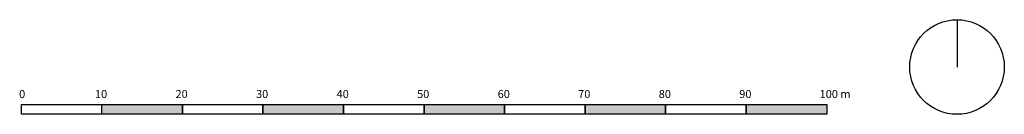
# Model space of a CAD drawing. Units: millimetres. Extents: x 0 to 60824, y -8328 to 45418.
# Drawn here: x 11665 to 23891, y -8328 to -7154 of the extents above; entities that cross this region are included whole.
import ezdxf

# ---------------------------------------------------------------- set-up
doc = ezdxf.new("R2010")
doc.units = ezdxf.units.MM
doc.header["$LTSCALE"] = 100
doc.styles.get("Standard").update_dxf_attribs({"font": 'ARIALN.TTF'})

# ---------------------------------------------------------------- blocks, each defined once
blk = doc.blocks.new('North')
at = {"lineweight": 30}
blk.add_lwpolyline([(0, 587), (0, 0)], dxfattribs=at)
blk.add_lwpolyline([(0, 587), (0, 0)], dxfattribs=at)
blk.add_circle((0, 0), 587)
blk.add_circle((0, 0), 587)

msp = doc.modelspace()

# ---------------------------------------------------------------- hatches: boundary and pattern name
for points in [[(12686, -8205), (13686, -8205), (13686, -8328), (12686, -8328)], [(14686, -8205), (15686, -8205), (15686, -8328), (14686, -8328)], [(16686, -8205), (17686, -8205), (17686, -8328), (16686, -8328)], [(18686, -8205), (19686, -8205), (19686, -8328), (18686, -8328)], [(20686, -8205), (21686, -8205), (21686, -8328), (20686, -8328)]]:
    msp.add_hatch(color=256).paths.add_polyline_path(points)

# ---------------------------------------------------------------- linework, layer by layer
for points in [[(11686, -8205), (21686, -8205), (21686, -8328), (11686, -8328), (11686, -8205)], [(12686, -8205), (13686, -8205), (13686, -8328), (12686, -8328), (12686, -8205)], [(13686, -8205), (14686, -8205), (14686, -8328), (13686, -8328), (13686, -8205)], [(14686, -8205), (15686, -8205), (15686, -8328), (14686, -8328), (14686, -8205)], [(15686, -8205), (16686, -8205), (16686, -8328), (15686, -8328), (15686, -8205)], [(16686, -8205), (17686, -8205), (17686, -8328), (16686, -8328), (16686, -8205)], [(17686, -8205), (18686, -8205), (18686, -8328), (17686, -8328), (17686, -8205)], [(18686, -8205), (19686, -8205), (19686, -8328), (18686, -8328), (18686, -8205)], [(19686, -8205), (20686, -8205), (20686, -8328), (19686, -8328), (19686, -8205)], [(20686, -8205), (21686, -8205), (21686, -8328), (20686, -8328), (20686, -8205)]]:
    msp.add_lwpolyline(points)

# ---------------------------------------------------------------- block references
msp.add_blockref('North', (23304, -7741))

# ---------------------------------------------------------------- texts
at = {"char_height": 100, "attachment_point": 1}
for s, insert in [('0', (11658, -8026)), ('10', (12600, -8026)), ('20', (13600, -8026)), ('30', (14600, -8026)), ('40', (15600, -8026)), ('50', (16600, -8026)), ('60', (17600, -8026)), ('70', (18600, -8026)), ('80', (19600, -8026)), ('90', (20600, -8026)), ('100 m', (21598, -8026))]:
    msp.add_mtext_dynamic_manual_height_columns(s, width=13551.57, gutter_width=25, heights=[0], dxfattribs=dict(at, insert=insert)).dxf.set("width", 700)

doc.saveas('drawing.dxf')
